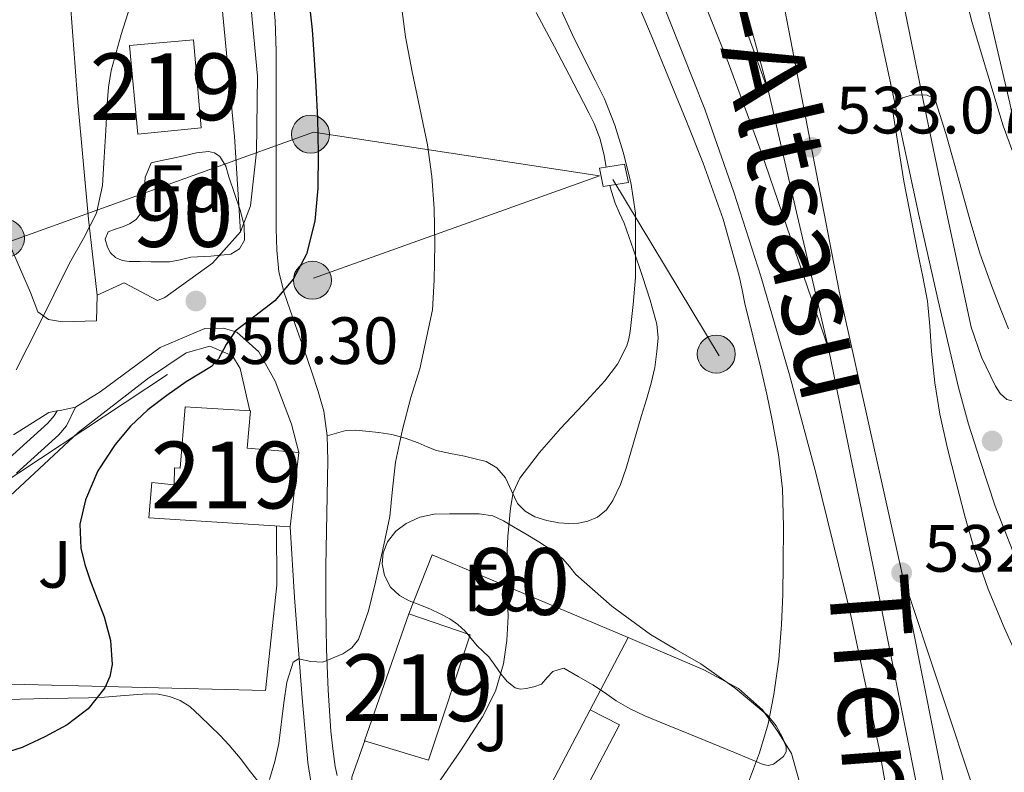
# Model space of a CAD drawing. Units: metres. Extents: x 566314 to 573165, y 4747259 to 4751955.
# Drawn here: x 566766 to 566913, y 4749142 to 4749255 of the extents above; entities that cross this region are included whole.
import ezdxf
from ezdxf.enums import TextEntityAlignment as Align

# ---------------------------------------------------------------- set-up
doc = ezdxf.new("R2010")
doc.units = ezdxf.units.M
doc.header["$MEASUREMENT"] = 0
for name, pattern in [('DGN Style 2', [85.41880000000002, 51.25128000000001, -34.16752000000001]), ('DGN Style 3', [119.58632000000003, 85.41880000000002, -34.16752000000001]), ('DGN Style 4', [136.75549880000005, 68.33504000000002, -34.16752000000001, 0.08541880000000002, -34.16752000000001]), ('DGN Style 7', [170.8376, 76.87692000000001, -34.16752000000001, 25.62564, -34.16752000000001])]:
    doc.linetypes.add(name, pattern=pattern)
for name, color, linetype, lineweight in [('Nivel 15', 7, 'Continuous', 0), ('Nivel 16', 7, 'Continuous', 0), ('Nivel 20', 7, 'Continuous', 0), ('Nivel 21', 7, 'Continuous', 0), ('Nivel 24', 7, 'Continuous', 0), ('Nivel 26', 7, 'Continuous', 0), ('Nivel 32', 7, 'Continuous', 0), ('Nivel 35', 7, 'Continuous', 0), ('Nivel 36', 7, 'Continuous', 0), ('Nivel 37', 7, 'Continuous', 0), ('Nivel 4', 7, 'Continuous', 0), ('Nivel 41', 7, 'Continuous', 0), ('Nivel 44', 7, 'Continuous', 0), ('Nivel 48', 7, 'Continuous', 0), ('Nivel 5', 7, 'Continuous', 0), ('Nivel 52', 7, 'Continuous', 0), ('Nivel 57', 7, 'Continuous', 0), ('Nivel 7', 7, 'Continuous', 0)]:
    doc.layers.add(name, color=color, linetype=linetype, lineweight=lineweight)
doc.styles.add('Style-Arial', font='txt')
doc.styles.add('Style-Arial Narrow', font='txt')

# ---------------------------------------------------------------- blocks, each defined once
blk = doc.blocks.new('5PATER')
at = {"layer": 'Nivel 7', "linetype": 'Continuous', "lineweight": 0}
h = blk.add_hatch(color=51, dxfattribs=at)
edge = h.paths.add_edge_path()
edge.add_ellipse((-0.00104764848947525, -0.0005224533379077911), major_axis=(-1.095731442372465, -1.110710699892244), ratio=0.999422240966032, start_angle=0, end_angle=360)
blk = doc.blocks.new('5PELE')
at = {"layer": 'Nivel 32', "linetype": 'Continuous', "lineweight": 0}
h = blk.add_hatch(color=9, dxfattribs=at)
edge = h.paths.add_edge_path()
edge.add_arc((0.003797437995672226, -0.001099394634366035), 2.85, 0, 360)
at = {"layer": 'Nivel 32', "color": 252, "linetype": 'Continuous', "lineweight": 0}
blk.add_circle((0.003797437995672226, -0.001099394634366035, 0.003000000000042746), 2.85, dxfattribs=at)

msp = doc.modelspace()

# ---------------------------------------------------------------- linework, layer by layer
at = {"layer": 'Nivel 15', "color": 51, "linetype": 'Continuous', "lineweight": 13, "extrusion": (-0.004047838023312964, -0.03532371150031704, 0.9993677253209549), "elevation": -169506.4675009238, "flags": 128}
msp.add_lwpolyline([(22438.57068024203, 4779836.873798661), (22438.57068024203, 4779825.623585328)], dxfattribs=at)
at = {"layer": 'Nivel 15', "color": 51, "linetype": 'Continuous', "lineweight": 13}
for points in [[(566791.9499999993, 4749251.800000001, 553.12), (566793.0899999999, 4749238.59, 552.75), (566783.6000000015, 4749237.630000001, 554.24), (566782.379999999, 4749250.939999999, 554.72), (566791.9499999993, 4749251.800000001, 553.12)], [(566806.4400000013, 4749178.779999999, 546.84), (566785.2399999984, 4749180.16, 548.9), (566785.7100000009, 4749185.43, 549.24), (566789.0300000012, 4749185.109999999, 548.91), (566789.1099999994, 4749187.640000001, 549.09), (566789.9299999997, 4749187.58, 549.01), (566790.7199999988, 4749196.76, 549.65), (566800.4800000004, 4749196.189999999, 548.54), (566800, 4749190.57, 548.3000000000001), (566807.7199999988, 4749189.949999999, 547.24)], [(566817.6000000015, 4749146.73, 542.09), (566824.2399999984, 4749165.76, 543.55), (566833.3999999985, 4749162.6, 541.32), (566827.1600000001, 4749143.82, 540.7), (566817.6000000015, 4749146.73, 542.09)], [(566845.7199999988, 4749122.560000001, 536.98), (566838.1700000018, 4749126.140000001, 538.01), (566851.3999999985, 4749151.359999999, 538.22), (566855.7899999991, 4749149.119999999, 537.62), (566845.9200000018, 4749130.33, 537.51), (566849.3200000003, 4749128.73, 537.05), (566845.7199999988, 4749122.560000001, 536.98)]]:
    msp.add_polyline3d(points, dxfattribs=at)
at = {"layer": 'Nivel 16', "color": 1, "linetype": 'Continuous', "lineweight": 13}
for points in [[(566799.0100000016, 4749223, 551), (566798.0899999999, 4749237.290000001, 552.62), (566796.1099999994, 4749258.199999999, 553.82), (566795.3000000007, 4749266.35, 553.99), (566798.3399999999, 4749267.18, 553.67), (566794.6400000006, 4749288.67, 553.99), (566793.7100000009, 4749291.130000001, 554.3100000000001), (566789.2199999988, 4749296.869999999, 555.24), (566788.8200000003, 4749299.390000001, 555.16), (566787.6600000001, 4749303.210000001, 555.03), (566786.1400000006, 4749305.880000001, 555.1800000000001), (566783.629999999, 4749308.84, 555.4), (566781.8099999987, 4749310.470000001, 555.9), (566778.3200000003, 4749311.869999999, 556.35), (566773.5500000007, 4749312.300000001, 557.26), (566765.4699999988, 4749311.790000001, 558.94), (566756.9400000013, 4749311.189999999, 561), (566750.8299999982, 4749311.109999999, 561.79), (566743.7300000004, 4749310.75, 562.84), (566737.5500000007, 4749309.93, 563.74), (566734.4600000009, 4749309.359999999, 564.27)], [(566777.5, 4749213.5, 553.82), (566776.1900000013, 4749224.92, 555.5500000000001), (566774.6099999994, 4749242.380000001, 557), (566773.4400000013, 4749258.439999999, 557.91), (566771.6499999985, 4749269.369999999, 558.07), (566773.7100000009, 4749269.85, 557.85), (566770.9100000001, 4749282.73, 558.04), (566773.0599999987, 4749284.02, 557.72)]]:
    msp.add_polyline3d(points, dxfattribs=at)
at = {"layer": 'Nivel 20', "color": 7, "linetype": 'DGN Style 2', "lineweight": 0, "extrusion": (0.03948633952295416, -0.01575860944567857, 0.9990958388560212), "elevation": -51916.92625658781, "flags": 128}
msp.add_lwpolyline([(4620943.615989786, 1232792.694338806), (4620946.560183696, 1232793.870400969), (4620952.355921365, 1232794.105613403)], dxfattribs=at)
at = {"layer": 'Nivel 20', "color": 7, "linetype": 'DGN Style 2', "lineweight": 0}
for points in [[(566794.6400000006, 4749288.640000001, 551.53), (566796.8200000003, 4749278.540000001, 551.35), (566798.5599999987, 4749269.91, 551.03), (566800.3999999985, 4749258.43, 551), (566801.5500000007, 4749246.359999999, 550.67), (566801.370000001, 4749234.99, 550.33), (566800.5100000016, 4749226.91, 550.39), (566799.0100000016, 4749223, 550.49)], [(566777.5, 4749213.5, 555.4), (566777.4100000001, 4749209.66, 555.03), (566772.3000000007, 4749209.529999999, 555.27), (566770.2399999984, 4749209.85, 555.29), (566768.6099999994, 4749211, 555.45), (566767.5300000012, 4749213.92, 555.77), (566761.8099999987, 4749226.970000001, 557.51), (566756.5, 4749239.4, 559.91), (566752.9100000001, 4749248.640000001, 562.0600000000001), (566751.6000000015, 4749253.34, 562.35)], [(566799.0100000016, 4749223, 550.49), (566794.8099999987, 4749218.32, 550.99), (566787.6600000001, 4749213.18, 552.09), (566786.5700000003, 4749212.720000001, 552.3000000000001), (566781.5799999982, 4749215.359999999, 553.95), (566777.5, 4749213.5, 555.4)], [(566804.3999999985, 4749178.939999999, 547.53), (566804.4400000013, 4749170.040000001, 547.0500000000001), (566802.7600000016, 4749154.279999999, 545.88), (566758.9600000009, 4749155.34, 550.94), (566731.1799999997, 4749154.92, 554.22), (566737.0799999982, 4749160, 554.83), (566743.7600000016, 4749165.48, 554.73), (566752.8599999994, 4749173, 554.28), (566764.4800000004, 4749183.439999999, 553.4), (566774.6700000018, 4749192.939999999, 552.67), (566785.0500000007, 4749201, 551.66), (566790.8299999982, 4749204.880000001, 550.92), (566794.379999999, 4749205.869999999, 550.19), (566797.8099999987, 4749204.439999999, 549.72), (566798.9400000013, 4749202.51, 549.42), (566800.4100000001, 4749196.17, 549.0500000000001)], [(566824.2399999984, 4749165.76, 542.04), (566827.7199999988, 4749174.6, 541.91), (566857.1000000015, 4749162.189999999, 538.47), (566851.4100000001, 4749151.35, 538.77)], [(566857.1000000015, 4749162.189999999, 538.47), (566868.4600000009, 4749157.369999999, 536.49), (566873.629999999, 4749154.560000001, 535.67), (566877.2100000009, 4749151.359999999, 534.87), (566879.5300000012, 4749148.119999999, 534.35), (566881.6000000015, 4749144.810000001, 533.9300000000001), (566888.4400000013, 4749119.800000001, 532.86), (566892.6700000018, 4749104.859999999, 532.6800000000001), (566892.870000001, 4749102.4, 532.76), (566892.6499999985, 4749099.210000001, 532.87), (566891.6099999994, 4749098.460000001, 532.89)]]:
    msp.add_polyline3d(points, dxfattribs=at)
at = {"layer": 'Nivel 21', "color": 7, "linetype": 'Continuous', "lineweight": 13}
for points in [[(566893.0599999987, 4749287.77, 533.3100000000001), (566896.370000001, 4749267.32, 531.74), (566898.8399999999, 4749255.02, 530.61), (566901.3200000003, 4749242.73, 529.48), (566904.8599999994, 4749225.720000001, 528.15), (566908.5199999996, 4749208.710000001, 526.97), (566910.0399999991, 4749204.210000001, 526.62), (566912.1700000018, 4749199.880000001, 526.27), (566912.8500000015, 4749198.790000001, 526.0600000000001), (566913.8399999999, 4749197.9, 525.8), (566915.2899999991, 4749197.529999999, 525.59), (566916.2399999984, 4749197.609999999, 525.55), (566917.1499999985, 4749197.859999999, 525.53), (566918.5100000016, 4749198.5, 525.5)], [(566886.0899999999, 4749286.290000001, 533.4), (566894.129999999, 4749256.02, 531.19), (566897.3299999982, 4749241.130000001, 529.88), (566900.5399999991, 4749226.23, 528.57), (566903.4899999984, 4749212.939999999, 527.84), (566906.6000000015, 4749199.66, 527.37), (566908.120000001, 4749194.17, 527.07), (566909.8500000015, 4749188.75, 526.76), (566912.129999999, 4749181.890000001, 526.51), (566914.7600000016, 4749175.16, 526.62), (566919.3000000007, 4749165.460000001, 527.26), (566924.0300000012, 4749155.869999999, 527.99), (566927.2199999988, 4749149.6, 528.49), (566930.4299999997, 4749143.32, 529), (566931.3999999985, 4749140.939999999, 529.27)], [(566803.4899999984, 4749262.460000001, 550.69), (566804.2100000009, 4749254.619999999, 550.65), (566804.3200000003, 4749250.1, 550.6), (566804.3200000003, 4749245.58, 550.5500000000001), (566804.3200000003, 4749240.51, 550.46), (566804.3200000003, 4749235.43, 550.4300000000001), (566804.3200000003, 4749231.07, 550.51), (566804.3200000003, 4749226.699999999, 550.6), (566804.3500000015, 4749223.470000001, 550.67), (566804.4499999993, 4749220.24, 550.73), (566804.7399999984, 4749217, 550.63), (566805.5199999996, 4749213.85, 550.3100000000001), (566806.3900000006, 4749211.4, 549.95), (566807.2600000016, 4749208.970000001, 549.61), (566808.4899999984, 4749205.470000001, 549.24), (566809.7100000009, 4749201.960000001, 548.86), (566810.6600000001, 4749199.08, 548.54), (566811.4699999988, 4749196.140000001, 548.22), (566811.9899999984, 4749192.449999999, 547.84), (566812.0799999982, 4749188.73, 547.48), (566811.9200000018, 4749180.779999999, 547.01), (566811.7899999991, 4749172.83, 546.6), (566811.8000000007, 4749166.640000001, 546.05), (566811.879999999, 4749160.460000001, 545.32), (566812.1400000006, 4749154.300000001, 544.4300000000001), (566812.5399999991, 4749148.16, 543.4), (566812.8099999987, 4749145.51, 542.91), (566813.1999999993, 4749142.880000001, 542.41), (566813.4600000009, 4749141.540000001, 542.12)], [(566771.5, 4749196.16, 553.23), (566771.9800000004, 4749196.25, 553.1800000000001), (566774.2399999984, 4749196.73, 552.94), (566777.9699999988, 4749199.02, 552.47), (566786.9699999988, 4749205.68, 551.71), (566793.6600000001, 4749208.51, 550.63), (566796.4499999993, 4749208.59, 550.36), (566798.4299999997, 4749207.960000001, 549.88), (566801.7600000016, 4749205.040000001, 549.37), (566804.1999999993, 4749200.640000001, 548.83), (566806.6400000006, 4749194.16, 548.27), (566807.7199999988, 4749189.949999999, 548.23)], [(566764.9699999988, 4749192.560000001, 554.12), (566770.25, 4749195.92, 553.37), (566771.5, 4749196.16, 553.23)], [(566806.4400000013, 4749178.779999999, 547.59), (566807.1000000015, 4749168.220000001, 546.51), (566808.2399999984, 4749153.16, 544.39), (566809.0799999982, 4749143.449999999, 542.99), (566809.6799999997, 4749139.68, 542.33), (566810.4899999984, 4749136.75, 541.74), (566811.9600000009, 4749134.27, 541.34), (566814.6400000006, 4749131.02, 540.79), (566824.2399999984, 4749125.42, 539.13), (566845.7199999988, 4749113.92, 536.44), (566852.0300000012, 4749109.310000001, 535.42)]]:
    msp.add_polyline3d(points, dxfattribs=at)
at = {"layer": 'Nivel 21', "color": 7, "linetype": 'DGN Style 3', "lineweight": 0}
for points in [[(566843.3299999982, 4749255.890000001, 540.71), (566846.0599999987, 4749250.73, 540.67), (566848.2399999984, 4749246.560000001, 540.72), (566850.3999999985, 4749242.390000001, 540.76), (566851.1999999993, 4749240.83, 540.77), (566852, 4749239.26, 540.78), (566852.8900000006, 4749236.91, 540.8), (566853.5, 4749234.460000001, 540.83), (566853.7899999991, 4749232.720000001, 540.86)], [(566854.3399999999, 4749229.970000001, 540.89), (566854.5799999982, 4749229.060000001, 540.9), (566855.1600000001, 4749227.290000001, 540.83), (566855.8200000003, 4749225.800000001, 540.69), (566856.4800000004, 4749224.310000001, 540.55), (566857.8999999985, 4749220.33, 540.23), (566859.2600000016, 4749216.310000001, 539.91), (566860.4100000001, 4749212.76, 539.6800000000001), (566861.3900000006, 4749209.15, 539.48), (566861.5799999982, 4749207.119999999, 539.42), (566861.4200000018, 4749205.08, 539.35), (566861.0899999999, 4749202.699999999, 539.1800000000001), (566860.5700000003, 4749200.35, 538.99), (566859.8399999999, 4749197.9, 538.82), (566859.1000000015, 4749195.470000001, 538.65), (566857.9600000009, 4749191.529999999, 538.1800000000001), (566856.8099999987, 4749187.59, 537.71), (566855.9299999997, 4749185.130000001, 537.5600000000001), (566854.8099999987, 4749182.720000001, 537.47), (566853.8500000015, 4749181.33, 537.42), (566852.4800000004, 4749180.24, 537.4), (566851.0700000003, 4749179.619999999, 537.42), (566849.6400000006, 4749179.359999999, 537.53), (566848.1900000013, 4749179.300000001, 537.88), (566846.7300000004, 4749179.4, 538.25), (566844.9100000001, 4749179.720000001, 538.52), (566843.1000000015, 4749180.300000001, 538.79), (566841.6799999997, 4749181.140000001, 539.09), (566840.5100000016, 4749182.279999999, 539.4), (566839.5899999999, 4749184.199999999, 539.84), (566838.7199999988, 4749186.119999999, 540.33), (566837.4299999997, 4749187.619999999, 540.9300000000001), (566835.8000000007, 4749188.6, 541.55), (566834.1900000013, 4749189.01, 541.9300000000001), (566832.5599999987, 4749189.369999999, 542.25), (566830.4499999993, 4749189.800000001, 542.44), (566828.3599999994, 4749190.25, 542.73), (566826.9899999984, 4749190.790000001, 543.32), (566825.6400000006, 4749191.390000001, 543.95), (566823.6600000001, 4749192.07, 544.66), (566821.6799999997, 4749192.619999999, 545.37), (566819.7399999984, 4749192.93, 546.22), (566817.7899999991, 4749193.119999999, 547.03), (566816.2800000012, 4749193.300000001, 547.12), (566814.7600000016, 4749193.23, 547.15), (566813.379999999, 4749192.84, 547.49), (566811.9899999984, 4749192.449999999, 547.84)], [(566765.3999999985, 4749186.82, 553.0500000000001), (566771.7800000012, 4749192.59, 552.6), (566772.9400000013, 4749193.939999999, 552.6), (566774.2399999984, 4749196.73, 552.88)]]:
    msp.add_polyline3d(points, dxfattribs=at)
at = {"layer": 'Nivel 21', "color": 7, "linetype": 'Continuous', "lineweight": 0}
msp.add_polyline3d([(566771.5, 4749196.16, 553.23), (566771.0899999999, 4749195.439999999, 552.6), (566770.129999999, 4749194.32, 552.6), (566763.8399999999, 4749188.630000001, 553.0500000000001)], dxfattribs=at)
at = {"layer": 'Nivel 24', "color": 7, "linetype": 'DGN Style 4', "lineweight": 0}
for points in [[(566887.120000001, 4749205.5, 533.15), (566882.0799999982, 4749220.26, 532.98), (566877.0500000007, 4749235.02, 532.8100000000001), (566872.1400000006, 4749248.310000001, 533.04), (566866.879999999, 4749261.48, 533.4), (566859.8599999994, 4749277.23, 533.5), (566852.9800000004, 4749293.050000001, 533.61), (566847.8999999985, 4749307.470000001, 533.79), (566843.379999999, 4749322.07, 533.98), (566838.4100000001, 4749338.9, 534.13), (566833.7800000012, 4749355.82, 534.2), (566830.6799999997, 4749368.140000001, 534.15), (566827.7899999991, 4749380.5, 533.85), (566822.8399999999, 4749402.970000001, 533.03), (566817.879999999, 4749425.439999999, 532.21)], [(566834.7199999988, 4749424.24, 532.65), (566840.8299999982, 4749395.380000001, 533.15), (566846.9400000013, 4749366.52, 533.64), (566850.6499999985, 4749347.26, 533.83), (566854.2399999984, 4749327.98, 533.79), (566857.0199999996, 4749315.210000001, 533.69), (566859.1999999993, 4749307.24, 533.6), (566861.7199999988, 4749299.380000001, 533.48), (566866.8200000003, 4749283.66, 533.27), (566872.7699999996, 4749263.82, 533.02), (566878.1700000018, 4749243.83, 532.94), (566882.6400000006, 4749224.67, 533.04), (566887.120000001, 4749205.5, 533.15), (566893.870000001, 4749172.6, 532.9), (566903.4200000018, 4749124.689999999, 532.2), (566906.75, 4749103.310000001, 532.15), (566910.0799999982, 4749081.960000001, 532.09), (566912.2800000012, 4749066.970000001, 532.01), (566914.3200000003, 4749051.98, 531.83), (566916.4800000004, 4749034.41, 531.44), (566918.3399999999, 4749016.810000001, 531.02)], [(566834, 4749413.119999999, 532.5600000000001), (566837.6999999993, 4749393.65, 532.96), (566841.4100000001, 4749374.17, 533.35), (566845.2699999996, 4749353.5, 533.6), (566849.1400000006, 4749332.84, 533.67), (566852.7199999988, 4749317.220000001, 533.76), (566857.5, 4749301.93, 533.71), (566867.8399999999, 4749272.880000001, 533.32), (566878.1700000018, 4749243.83, 532.94)], [(567029.5599999987, 4749021.09, 531.14), (567016.6600000001, 4749026.189999999, 531.34), (567002.8900000006, 4749032.720000001, 531.54), (566989.6700000018, 4749040.359999999, 531.74), (566977.5700000003, 4749048.82, 531.96), (566966.1000000015, 4749058.140000001, 532.19), (566953.7800000012, 4749069.300000001, 532.36), (566947.9899999984, 4749075.23, 532.42), (566942.5, 4749081.52, 532.47), (566937.6499999985, 4749087.790000001, 532.51), (566930.9800000004, 4749097.540000001, 532.54), (566924.7899999991, 4749107.66, 532.59), (566916.5700000003, 4749121.67, 532.71), (566912.8999999985, 4749128.85, 532.77), (566909.9200000018, 4749136.33, 532.8100000000001), (566904.0700000003, 4749153.92, 532.85), (566898.2199999988, 4749171.51, 532.89), (566888.7199999988, 4749214.140000001, 533.1), (566880.5899999999, 4749256.279999999, 533.05), (566875.870000001, 4749291.85, 533.23), (566872.2199999988, 4749325.380000001, 533.72), (566869.5700000003, 4749341.640000001, 533.63), (566863.5399999991, 4749373.99, 533.5600000000001), (566858.5300000012, 4749398.85, 533.64)], [(566913.1900000013, 4749010.810000001, 531.17), (566911.7800000012, 4749025.949999999, 531.37), (566909.4899999984, 4749047.33, 531.49), (566906.8900000006, 4749068.67, 531.59), (566904.620000001, 4749085.060000001, 531.89), (566902.1700000018, 4749101.42, 532.19), (566898.6400000006, 4749123.52, 532.41), (566894.6999999993, 4749145.560000001, 532.6), (566890.3099999987, 4749166.18, 532.73), (566885.2800000012, 4749186.67, 532.87), (566881.3000000007, 4749201.58, 533.19), (566876.9899999984, 4749216.390000001, 533.58), (566872.9600000009, 4749228.949999999, 533.83), (566868.6099999994, 4749241.380000001, 533.96), (566863.3299999982, 4749254.609999999, 533.94), (566858.129999999, 4749267.85, 533.88), (566853.2300000004, 4749282.58, 533.78), (566848.3399999999, 4749297.300000001, 533.72), (566843.4800000004, 4749310.720000001, 533.78), (566838.6400000006, 4749324.140000001, 533.87), (566832.6999999993, 4749341.390000001, 533.98), (566827.1499999985, 4749358.790000001, 534.09), (566822.9899999984, 4749373.07, 534.26), (566818.9800000004, 4749387.35, 533.82)], [(567024.1700000018, 4749081.66, 531.74), (567015.7699999996, 4749087.68, 531.77), (567007.5100000016, 4749093.9, 531.8), (566998.1099999994, 4749101.960000001, 531.9), (566989.2100000009, 4749110.6, 532.04), (566979.0599999987, 4749121.279999999, 532.22), (566969.3900000006, 4749132.390000001, 532.41), (566960.6600000001, 4749143.369999999, 532.65), (566956.5899999999, 4749149.07, 532.78), (566952.8000000007, 4749154.970000001, 532.87), (566943.4600000009, 4749171.41, 532.98), (566934.9400000013, 4749188.26, 532.99), (566928.4699999988, 4749201.98, 532.96), (566922.2800000012, 4749215.83, 532.95), (566917.5399999991, 4749227.26, 533), (566913.3200000003, 4749238.890000001, 533.08), (566908.5700000003, 4749254.68, 533.26), (566904.7300000004, 4749270.68, 533.4300000000001), (566900.4499999993, 4749291.48, 533.57), (566896.1799999997, 4749312.279999999, 533.45), (566889.6499999985, 4749344.02, 532.95), (566883.120000001, 4749375.76, 532.45)], [(566893.6799999997, 4749376.800000001, 532.57), (566895.6099999994, 4749359.65, 532.51), (566897.5399999991, 4749342.5, 532.44), (566899.4499999993, 4749324.689999999, 532.57), (566901.4200000018, 4749306.869999999, 532.84), (566903.6099999994, 4749294.66, 533.04), (566906.1600000001, 4749282.5, 533.1800000000001), (566907.5599999987, 4749273.720000001, 533.15), (566909.0899999999, 4749264.970000001, 533.08), (566911.6700000018, 4749253.619999999, 532.96), (566914.3000000007, 4749242.279999999, 532.91), (566915.9200000018, 4749234.77, 532.95), (566917.5399999991, 4749227.26, 533)], [(566897.8000000007, 4749173.380000001, 532.9), (566907.3900000006, 4749125.310000001, 532.2), (566910.7100000009, 4749103.93, 532.15), (566914.0399999991, 4749082.560000001, 532.09), (566916.25, 4749067.540000001, 532.01), (566918.3000000007, 4749052.49, 531.83), (566920.4600000009, 4749034.859999999, 531.44), (566922.3299999982, 4749017.199999999, 531.02)]]:
    msp.add_polyline3d(points, dxfattribs=at)
at = {"layer": 'Nivel 32', "color": 6, "linetype": 'DGN Style 7', "lineweight": 0, "extrusion": (0.06647959922838512, -0.1104371972096932, 0.9916572433854858), "elevation": -486271.2632938836, "flags": 128}
msp.add_lwpolyline([(2934994.81292706, 3745080.898430565), (2934994.81292706, 3745112.007160852)], dxfattribs=at)
at = {"layer": 'Nivel 32', "color": 6, "linetype": 'DGN Style 7', "lineweight": 0}
msp.add_polyline3d([(566673.8900000006, 4749165.460000001, 572.03), (566723.879999999, 4749159.24, 558.62), (566809.9600000009, 4749216.09, 549.49), (566852.8200000003, 4749231.41, 541.0600000000001), (566809.9200000018, 4749237.949999999, 550.04), (566763.3299999982, 4749221.18, 556.73), (566729.5199999996, 4749217.48, 562.52), (566726.4200000018, 4749224.42, 564.62)], dxfattribs=at)
at = {"layer": 'Nivel 32', "color": 7, "linetype": 'Continuous', "lineweight": 0}
msp.add_3dface([(566852.8099999987, 4749232.57, 541.01), (566856.5700000003, 4749233.16, 540.07), (566857.129999999, 4749230.41, 540.1), (566853.3399999999, 4749229.82, 541.05)], dxfattribs=at)
at = {"layer": 'Nivel 35', "color": 92, "linetype": 'DGN Style 3', "lineweight": 0}
for points in [[(566785.6000000015, 4749233.359999999, 555.75), (566787.129999999, 4749233.68, 555.5600000000001), (566788.6499999985, 4749234, 555.37), (566790.5199999996, 4749234.42, 555.27), (566792.3999999985, 4749234.84, 555.23), (566794.1900000013, 4749235.050000001, 555.11), (566795.0799999982, 4749234.85, 555.04), (566795.9200000018, 4749234.32, 554.97), (566796.8200000003, 4749232.83, 554.73), (566797.25, 4749231.26, 554.52), (566798.1099999994, 4749228.77, 554.44), (566798.9299999997, 4749226.27, 554.36), (566799.5199999996, 4749224.01, 554.26), (566799.5700000003, 4749221.74, 554.15), (566798.8500000015, 4749220.439999999, 554.08), (566797.5300000012, 4749219.66, 554.01), (566794.5399999991, 4749219.35, 554.02), (566791.5700000003, 4749219.199999999, 554.22), (566789.9699999988, 4749218.800000001, 554.46), (566788.370000001, 4749218.540000001, 554.71), (566787, 4749218.529999999, 554.72), (566785.629999999, 4749218.540000001, 554.75), (566783.9699999988, 4749218.550000001, 554.98), (566782.3200000003, 4749218.57, 555.24), (566781.2699999996, 4749218.720000001, 555.45), (566780.25, 4749219.16, 555.61), (566779.5300000012, 4749219.85, 555.63), (566779.0399999991, 4749220.699999999, 555.61), (566778.7199999988, 4749221.93, 555.6), (566779.1499999985, 4749222.99, 555.58), (566780.2300000004, 4749223.43, 555.48), (566781.3299999982, 4749223.77, 555.35), (566782.3599999994, 4749224.220000001, 555.26), (566783.3599999994, 4749224.84, 555.19), (566784.1099999994, 4749225.859999999, 555.17), (566784.4899999984, 4749227.07, 555.1800000000001), (566784.6999999993, 4749228.27, 555.19), (566784.8000000007, 4749229.48, 555.21), (566784.6700000018, 4749230.359999999, 555.21), (566784.6900000013, 4749231.199999999, 555.29), (566785.1400000006, 4749232.279999999, 555.52), (566785.6000000015, 4749233.359999999, 555.75)], [(566847.4499999993, 4749157.609999999, 541.61), (566846.629999999, 4749157.369999999, 541.7), (566845.8000000007, 4749157.130000001, 541.79), (566844.9400000013, 4749156.23, 541.82), (566844.0899999999, 4749155.210000001, 541.82), (566842.9499999993, 4749154.800000001, 541.87), (566841.7899999991, 4749154.57, 541.98), (566840.9600000009, 4749154.460000001, 542.12), (566840.1400000006, 4749154.640000001, 542.27), (566838.9400000013, 4749155.6, 542.46), (566838, 4749156.76, 542.6800000000001), (566837.120000001, 4749158.060000001, 543.01), (566836.2199999988, 4749159.32, 543.37), (566835.3399999999, 4749160.140000001, 543.66), (566834.4600000009, 4749160.939999999, 543.95), (566833.5799999982, 4749162.060000001, 544.1800000000001), (566832.6799999997, 4749163.16, 544.44), (566831.5700000003, 4749164.16, 544.89), (566830.3500000015, 4749164.99, 545.35), (566828.9200000018, 4749165.76, 545.84), (566827.4499999993, 4749166.460000001, 546.3100000000001), (566825.870000001, 4749167.08, 546.76), (566824.2699999996, 4749167.710000001, 546.97), (566822.8099999987, 4749168.52, 546.97), (566821.5, 4749169.76, 546.97), (566820.5700000003, 4749171.48, 546.97), (566820.25, 4749173.26, 546.97), (566820.3599999994, 4749174.92, 546.96), (566821.0199999996, 4749176.57, 546.92), (566822.2600000016, 4749178.140000001, 546.79), (566823.8399999999, 4749179.279999999, 546.57), (566825.879999999, 4749180.220000001, 546.28), (566828, 4749180.67, 545.91), (566830.3099999987, 4749180.74, 545.44), (566832.620000001, 4749180.720000001, 544.95), (566834.7800000012, 4749180.74, 544.49), (566836.8399999999, 4749180.439999999, 544.03), (566838.4100000001, 4749179.699999999, 543.65), (566839.9299999997, 4749178.800000001, 543.29), (566841.8299999982, 4749177.689999999, 543.12), (566843.7199999988, 4749176.57, 543.05), (566845.5799999982, 4749175.35, 542.78), (566847.3200000003, 4749174.01, 542.41), (566848.3200000003, 4749172.83, 542.05), (566849.2800000012, 4749171.630000001, 541.69), (566854.6600000001, 4749166.92, 540.02), (566860.4600000009, 4749162.65, 538.7), (566864.2199999988, 4749160.43, 538.17), (566868.0100000016, 4749158.24, 537.66), (566873.1600000001, 4749154.619999999, 536.9), (566878.0399999991, 4749150.540000001, 536.14), (566879.2899999991, 4749148.98, 535.79), (566880.2199999988, 4749147.24, 535.4), (566880.7800000012, 4749145.82, 535.22), (566880.7800000012, 4749145.060000001, 535.16), (566880.379999999, 4749144.380000001, 535.13), (566878.8599999994, 4749143.24, 535.17), (566878.0799999982, 4749143.029999999, 535.24), (566877.3200000003, 4749143.15, 535.34), (566875.1700000018, 4749144.050000001, 535.71), (566873.0199999996, 4749144.960000001, 536.07), (566869.7199999988, 4749146.310000001, 536.42), (566866.4299999997, 4749147.66, 536.83), (566863, 4749149.08, 537.58), (566859.6099999994, 4749150.49, 538.35), (566857.4100000001, 4749151.529999999, 538.78), (566855.2899999991, 4749152.720000001, 539.21), (566853.5399999991, 4749153.939999999, 539.53), (566851.8000000007, 4749155.130000001, 539.99), (566849.629999999, 4749156.369999999, 540.8), (566847.4499999993, 4749157.609999999, 541.61)]]:
    msp.add_polyline3d(points, dxfattribs=at)
at = {"layer": 'Nivel 36', "color": 92, "linetype": 'Continuous', "lineweight": 0}
msp.add_polyline3d([(566761.8000000007, 4749152.83, 551.59), (566765.9499999993, 4749152.939999999, 551.27), (566770.0899999999, 4749153.050000001, 550.92), (566773.1600000001, 4749153.109999999, 550.57), (566776.2199999988, 4749153.16, 550.19), (566778.6099999994, 4749153.279999999, 550.14), (566780.9899999984, 4749153.439999999, 550.04), (566782.9800000004, 4749153.59, 549.7), (566784.9600000009, 4749153.76, 549.27), (566786.6499999985, 4749153.699999999, 548.86), (566788.3299999982, 4749153.359999999, 548.47), (566789.9499999993, 4749152.779999999, 548.14), (566791.3900000006, 4749151.85, 547.82), (566792.9499999993, 4749150.42, 547.44), (566794.4600000009, 4749148.960000001, 547.07), (566795.8999999985, 4749147.550000001, 546.72), (566797.3099999987, 4749146.09, 546.38), (566798.9499999993, 4749144.109999999, 546.16), (566800.4899999984, 4749142.09, 545.8), (566801.5899999999, 4749140.66, 545.16)], dxfattribs=at)
at = {"layer": 'Nivel 4', "color": 30, "linetype": 'Continuous', "lineweight": 30, "elevation": 550, "flags": 128}
for points in [[(566809.3500000015, 4749256.890000001), (566809.7199999988, 4749253.27), (566810, 4749249.65), (566810.2800000012, 4749244.810000001), (566810.5199999996, 4749239.98), (566810.629999999, 4749234.779999999), (566810.6099999994, 4749229.58), (566810.1499999985, 4749224.6), (566808.870000001, 4749219.68), (566806.8999999985, 4749215.92), (566804.1600000001, 4749212.66), (566801.1600000001, 4749210.359999999), (566798.1799999997, 4749208.130000001), (566796.870000001, 4749206.130000001), (566795.7100000009, 4749203.98), (566794.6400000006, 4749202.83), (566790.870000001, 4749200.51), (566787.9699999988, 4749198.48), (566785.120000001, 4749196.34), (566782.5199999996, 4749193.9), (566780.1999999993, 4749191.140000001), (566777.629999999, 4749187.18), (566775.7600000016, 4749182.83), (566774.9100000001, 4749179.210000001), (566775.0399999991, 4749175.6), (566775.6700000018, 4749173.16), (566776.4499999993, 4749170.74), (566777.4899999984, 4749168.02), (566778.5500000007, 4749165.310000001)], [(566778.5500000007, 4749165.310000001), (566779.5100000016, 4749161.76), (566779.7600000016, 4749158.16), (566779.4200000018, 4749156.359999999), (566778.6700000018, 4749154.640000001), (566776.1799999997, 4749151.52), (566773.0399999991, 4749149.119999999), (566769.6700000018, 4749147.310000001), (566766.2600000016, 4749145.699999999), (566762.7100000009, 4749144.619999999)]]:
    msp.add_lwpolyline(points, dxfattribs=at)
at = {"layer": 'Nivel 5', "color": 30, "linetype": 'Continuous', "lineweight": 0, "flags": 128}
for points, elevation in [([(566782.8000000007, 4749257.970000001), (566781.120000001, 4749252.609999999), (566779.5899999999, 4749247.18), (566779.1900000013, 4749244.699999999), (566779.0100000016, 4749242.189999999), (566778.7899999991, 4749238.210000001), (566778.5799999982, 4749234.220000001), (566778.3200000003, 4749229.970000001), (566777.3999999985, 4749225.810000001), (566775.4400000013, 4749222), (566773.3599999994, 4749218.32), (566771.0199999996, 4749213.560000001), (566768.6799999997, 4749208.82), (566767.0300000012, 4749205.57), (566765.3599999994, 4749202.34)], 555), ([(566823.0100000016, 4749257.57), (566823.7300000004, 4749252.26), (566824.7100000009, 4749246.99), (566825.8599999994, 4749241.529999999), (566827, 4749236.060000001), (566827.6600000001, 4749231.300000001), (566828.0199999996, 4749226.51), (566828.129999999, 4749221.15), (566828, 4749215.790000001), (566827.7800000012, 4749211.300000001), (566825.8900000006, 4749202.48), (566824.5300000012, 4749198.16), (566823.3000000007, 4749193.359999999), (566822.2300000004, 4749188.51), (566821.7800000012, 4749184.42), (566821.3599999994, 4749180.34), (566820.3500000015, 4749175.41), (566819.2199999988, 4749170.51), (566818.1999999993, 4749166.18), (566816.6600000001, 4749161.92), (566815.6799999997, 4749160.66), (566814.3500000015, 4749159.76), (566811.3299999982, 4749158.5), (566809.5199999996, 4749158.619999999), (566807.6999999993, 4749159.01), (566806.9100000001, 4749158.5), (566805.9200000018, 4749155.5), (566805.4899999984, 4749152.43), (566804.75, 4749146.32), (566804.120000001, 4749143.619999999), (566803.3299999982, 4749140.939999999)], 545), ([(566858.1999999993, 4749258.109999999), (566860.6900000013, 4749252.130000001), (566863.1600000001, 4749246.140000001), (566865.7699999996, 4749239.720000001), (566868.3399999999, 4749233.279999999), (566871.3399999999, 4749224.91), (566873.7600000016, 4749216.35), (566874.1799999997, 4749214.32), (566874.5899999999, 4749212.290000001), (566875.8000000007, 4749207.42), (566876.9899999984, 4749202.560000001), (566877.870000001, 4749198.68), (566878.6900000013, 4749194.779999999), (566879.6499999985, 4749189.65), (566880.2399999984, 4749184.48), (566880.3999999985, 4749178.85), (566880.3500000015, 4749173.23), (566880.2600000016, 4749168.699999999), (566880.1000000015, 4749164.18), (566879.6600000001, 4749158.92), (566878.9400000013, 4749153.68), (566878.0599999987, 4749149.26), (566876.8000000007, 4749144.93), (566875.0100000016, 4749140.140000001)], 535), ([(566846.7899999991, 4749256.800000001), (566848.75, 4749252.560000001), (566850.8200000003, 4749248.369999999), (566852.1799999997, 4749245.65), (566853.5399999991, 4749242.93), (566855.1099999994, 4749239.01), (566856.3599999994, 4749234.960000001), (566857.5199999996, 4749230.42), (566858.2100000009, 4749225.82), (566858.1900000013, 4749216.17), (566857.8500000015, 4749212.109999999), (566857.379999999, 4749208.050000001), (566857.2100000009, 4749206.970000001), (566856.9100000001, 4749205.92), (566855.5, 4749203.16), (566853.620000001, 4749200.699999999), (566850.3000000007, 4749197.1), (566846.9800000004, 4749193.540000001), (566843.8200000003, 4749189.949999999), (566840.870000001, 4749186.109999999), (566839.879999999, 4749183.939999999), (566839.4400000013, 4749181.6), (566839.0399999991, 4749177.35), (566838.879999999, 4749173.1), (566838.9800000004, 4749169.220000001), (566839.0899999999, 4749165.33), (566838.9299999997, 4749161.779999999), (566838.4200000018, 4749158.24), (566837.1999999993, 4749154.15), (566835.2800000012, 4749150.34), (566831.9699999988, 4749145.220000001), (566828.5300000012, 4749140.220000001)], 540), ([(566915.6799999997, 4749158.73), (566913.4699999988, 4749163.689999999), (566911.0599999987, 4749169.449999999), (566908.9899999984, 4749175.34), (566907.5599999987, 4749180.369999999), (566906.2600000016, 4749185.439999999), (566904.9600000009, 4749190.540000001), (566903.7899999991, 4749195.68), (566903.0700000003, 4749200.390000001), (566902.5599999987, 4749205.130000001), (566902.3200000003, 4749208.880000001), (566901.9699999988, 4749212.619999999), (566901.2699999996, 4749216.26), (566900.5, 4749219.880000001), (566898.4400000013, 4749230.619999999), (566896.7199999988, 4749241.359999999), (566896.8900000006, 4749242.109999999), (566898.2199999988, 4749243.109999999), (566899.6999999993, 4749243.529999999), (566901.9299999997, 4749243.49), (566902.7600000016, 4749243.119999999), (566903.2300000004, 4749242.49), (566904.6999999993, 4749237.74), (566906.0799999982, 4749232.960000001), (566907.1999999993, 4749228.810000001), (566908.3399999999, 4749224.67), (566909.8299999982, 4749219.790000001), (566911.5399999991, 4749214.99), (566912.8200000003, 4749211.73), (566914.1099999994, 4749208.48)], 530)]:
    msp.add_lwpolyline(points, dxfattribs=dict(at, elevation=elevation))
at = {"layer": 'Nivel 52', "color": 1, "linetype": 'Continuous', "lineweight": 13}
for points in [[(566806.4400000013, 4749178.779999999, 546.84), (566807.7199999988, 4749189.949999999, 547.24), (566800, 4749190.57, 548.3000000000001), (566800.4800000004, 4749196.189999999, 548.54), (566790.7199999988, 4749196.76, 549.65), (566789.9299999997, 4749187.58, 549.01), (566789.1099999994, 4749187.640000001, 549.09), (566789.0300000012, 4749185.109999999, 548.91), (566785.7100000009, 4749185.43, 549.24), (566785.2399999984, 4749180.16, 548.9)], [(566845.7199999988, 4749122.560000001, 536.98), (566849.3200000003, 4749128.73, 537.05), (566845.9200000018, 4749130.33, 537.51), (566855.7899999991, 4749149.119999999, 537.62), (566851.3999999985, 4749151.359999999, 538.22), (566838.1700000018, 4749126.140000001, 538.01)]]:
    msp.add_polyline3d(points, close=True, dxfattribs=at)
for points in [[(566791.9499999993, 4749251.800000001, 553.12), (566782.379999999, 4749250.939999999, 554.72), (566783.6000000015, 4749237.630000001, 554.24), (566793.0899999999, 4749238.59, 552.75)], [(566817.6000000015, 4749146.73, 542.09), (566827.1600000001, 4749143.82, 540.7), (566833.3999999985, 4749162.6, 541.32), (566824.2399999984, 4749165.76, 543.55)]]:
    msp.add_3dface(points, dxfattribs=at)
at = {"layer": 'Nivel 57', "color": 92, "linetype": 'DGN Style 3', "lineweight": 0}
for points in [[(566785.6000000015, 4749233.359999999, 555.75), (566785.1400000006, 4749232.279999999, 555.52), (566784.6900000013, 4749231.199999999, 555.29), (566784.6700000018, 4749230.359999999, 555.21), (566784.8000000007, 4749229.48, 555.21), (566784.6999999993, 4749228.27, 555.19), (566784.4899999984, 4749227.07, 555.1800000000001), (566784.1099999994, 4749225.859999999, 555.17), (566783.3599999994, 4749224.84, 555.19), (566782.3599999994, 4749224.220000001, 555.26), (566781.3299999982, 4749223.77, 555.35), (566780.2300000004, 4749223.43, 555.48), (566779.1499999985, 4749222.99, 555.58), (566778.7199999988, 4749221.93, 555.6), (566779.0399999991, 4749220.699999999, 555.61), (566779.5300000012, 4749219.85, 555.63), (566780.25, 4749219.16, 555.61), (566781.2699999996, 4749218.720000001, 555.45), (566782.3200000003, 4749218.57, 555.24), (566783.9699999988, 4749218.550000001, 554.98), (566785.629999999, 4749218.540000001, 554.75), (566787, 4749218.529999999, 554.72), (566788.370000001, 4749218.540000001, 554.71), (566789.9699999988, 4749218.800000001, 554.46), (566791.5700000003, 4749219.199999999, 554.22), (566794.5399999991, 4749219.35, 554.02), (566797.5300000012, 4749219.66, 554.01), (566798.8500000015, 4749220.439999999, 554.08), (566799.5700000003, 4749221.74, 554.15), (566799.5199999996, 4749224.01, 554.26), (566798.9299999997, 4749226.27, 554.36), (566798.1099999994, 4749228.77, 554.44), (566797.25, 4749231.26, 554.52), (566796.8200000003, 4749232.83, 554.73), (566795.9200000018, 4749234.32, 554.97), (566795.0799999982, 4749234.85, 555.04), (566794.1900000013, 4749235.050000001, 555.11), (566792.3999999985, 4749234.84, 555.23), (566790.5199999996, 4749234.42, 555.27), (566788.6499999985, 4749234, 555.37), (566787.129999999, 4749233.68, 555.5600000000001)], [(566847.4499999993, 4749157.609999999, 541.61), (566849.629999999, 4749156.369999999, 540.8), (566851.8000000007, 4749155.130000001, 539.99), (566853.5399999991, 4749153.939999999, 539.53), (566855.2899999991, 4749152.720000001, 539.21), (566857.4100000001, 4749151.529999999, 538.78), (566859.6099999994, 4749150.49, 538.35), (566863, 4749149.08, 537.58), (566866.4299999997, 4749147.66, 536.83), (566869.7199999988, 4749146.310000001, 536.42), (566873.0199999996, 4749144.960000001, 536.07), (566875.1700000018, 4749144.050000001, 535.71), (566877.3200000003, 4749143.15, 535.34), (566878.0799999982, 4749143.029999999, 535.24), (566878.8599999994, 4749143.24, 535.17), (566880.379999999, 4749144.380000001, 535.13), (566880.7800000012, 4749145.060000001, 535.16), (566880.7800000012, 4749145.82, 535.22), (566880.2199999988, 4749147.24, 535.4), (566879.2899999991, 4749148.98, 535.79), (566878.0399999991, 4749150.540000001, 536.14), (566873.1600000001, 4749154.619999999, 536.9), (566868.0100000016, 4749158.24, 537.66), (566864.2199999988, 4749160.43, 538.17), (566860.4600000009, 4749162.65, 538.7), (566854.6600000001, 4749166.92, 540.02), (566849.2800000012, 4749171.630000001, 541.69), (566848.3200000003, 4749172.83, 542.05), (566847.3200000003, 4749174.01, 542.41), (566845.5799999982, 4749175.35, 542.78), (566843.7199999988, 4749176.57, 543.05), (566841.8299999982, 4749177.689999999, 543.12), (566839.9299999997, 4749178.800000001, 543.29), (566838.4100000001, 4749179.699999999, 543.65), (566836.8399999999, 4749180.439999999, 544.03), (566834.7800000012, 4749180.74, 544.49), (566832.620000001, 4749180.720000001, 544.95), (566830.3099999987, 4749180.74, 545.44), (566828, 4749180.67, 545.91), (566825.879999999, 4749180.220000001, 546.28), (566823.8399999999, 4749179.279999999, 546.57), (566822.2600000016, 4749178.140000001, 546.79), (566821.0199999996, 4749176.57, 546.92), (566820.3599999994, 4749174.92, 546.96), (566820.25, 4749173.26, 546.97), (566820.5700000003, 4749171.48, 546.97), (566821.5, 4749169.76, 546.97), (566822.8099999987, 4749168.52, 546.97), (566824.2699999996, 4749167.710000001, 546.97), (566825.870000001, 4749167.08, 546.76), (566827.4499999993, 4749166.460000001, 546.3100000000001), (566828.9200000018, 4749165.76, 545.84), (566830.3500000015, 4749164.99, 545.35), (566831.5700000003, 4749164.16, 544.89), (566832.6799999997, 4749163.16, 544.44), (566833.5799999982, 4749162.060000001, 544.1800000000001), (566834.4600000009, 4749160.939999999, 543.95), (566835.3399999999, 4749160.140000001, 543.66), (566836.2199999988, 4749159.32, 543.37), (566837.120000001, 4749158.060000001, 543.01), (566838, 4749156.76, 542.6800000000001), (566838.9400000013, 4749155.6, 542.46), (566840.1400000006, 4749154.640000001, 542.27), (566840.9600000009, 4749154.460000001, 542.12), (566841.7899999991, 4749154.57, 541.98), (566842.9499999993, 4749154.800000001, 541.87), (566844.0899999999, 4749155.210000001, 541.82), (566844.9400000013, 4749156.23, 541.82), (566845.8000000007, 4749157.130000001, 541.79), (566846.629999999, 4749157.369999999, 541.7)]]:
    msp.add_polyline3d(points, close=True, dxfattribs=at)

# ---------------------------------------------------------------- block references
at = {"layer": 'Nivel 32', "color": 252, "linetype": 'Continuous', "lineweight": 0}
for p in [(566809.4899999984, 4749237.65, 550.07), (566763.75, 4749222.02, 556.73), (566809.7800000012, 4749215.76, 549.51), (566870.2899999991, 4749204.68, 536.8)]:
    msp.add_blockref('5PELE', p, dxfattribs=at)
at = {"layer": 'Nivel 7', "color": 51, "linetype": 'Continuous', "lineweight": 0}
for p in [(566884.5599999987, 4749235.689999999, 533.07), (566792.3099999987, 4749212.640000001, 550.3000000000001), (566911.6600000001, 4749191.66, 526.78), (566898.1000000015, 4749171.92, 532.88)]:
    msp.add_blockref('5PATER', p, dxfattribs=at)

# ---------------------------------------------------------------- texts
at = {"layer": 'Nivel 26', "color": 92, "linetype": 'Continuous', "lineweight": 0, "style": 'Style-Arial'}
for p in [(566771.1507015713, 4749173.169979999, 550.99), (566836.6607015729, 4749148.669979999, 539.74)]:
    msp.add_text('J', height=6.99996, dxfattribs=at).set_placement(p, align=Align.MIDDLE_CENTER)
at = {"layer": 'Nivel 37', "color": 92, "linetype": 'Continuous', "lineweight": 0, "style": 'Style-Arial'}
for p in [(566790.784936022, 4749229.45998, 552.42), (566837.9649360217, 4749169.61998, 540.27)]:
    msp.add_text('Fd', height=6.99996, dxfattribs=at).set_placement(p, align=Align.MIDDLE_CENTER)
at = {"layer": 'Nivel 41', "color": 7, "linetype": 'Continuous', "lineweight": 0, "style": 'Style-Arial'}
for s, p in [('533.07', (566888.2300000004, 4749237.76, 533.07)), ('550.30', (566793.5100000016, 4749203.199999999, 550.3000000000001)), ('532.88', (566901.4499999993, 4749172.07, 532.88))]:
    msp.add_text(s, height=6.99996, dxfattribs=at).set_placement(p)
at = {"layer": 'Nivel 44', "color": 7, "linetype": 'Continuous', "lineweight": 0, "style": 'Style-Arial'}
for s, rotation, p in [('Gasteiz-Altsasu', 283.1170000263866, (566876.0553359501, 4749254.896575939, 533.21)), ('Trenbidea', 274.3220000179288, (566895.9826387689, 4749132.710687501, 532.79))]:
    msp.add_text(s, height=11.99988, rotation=rotation, dxfattribs=at).set_placement(p, align=Align.MIDDLE_CENTER)
at = {"layer": 'Nivel 48', "color": 1, "linetype": 'Continuous', "lineweight": 0, "style": 'Style-Arial Narrow'}
for p in [(566787.7446221039, 4749244.749979999, 554.01), (566796.904622104, 4749186.559979999, 548.67), (566825.5646221042, 4749154.679979999, 542.38)]:
    msp.add_text('219', height=9.99996, dxfattribs=at).set_placement(p, align=Align.MIDDLE_CENTER)
at = {"layer": 'Nivel 48', "color": 92, "linetype": 'Continuous', "lineweight": 0, "style": 'Style-Arial Narrow'}
for p in [(566790.3571003154, 4749225.759979999, 552.67), (566840.8371003158, 4749170.599979999, 539.57)]:
    msp.add_text('90', height=9.99996, dxfattribs=at).set_placement(p, align=Align.MIDDLE_CENTER)

doc.saveas('drawing.dxf')
